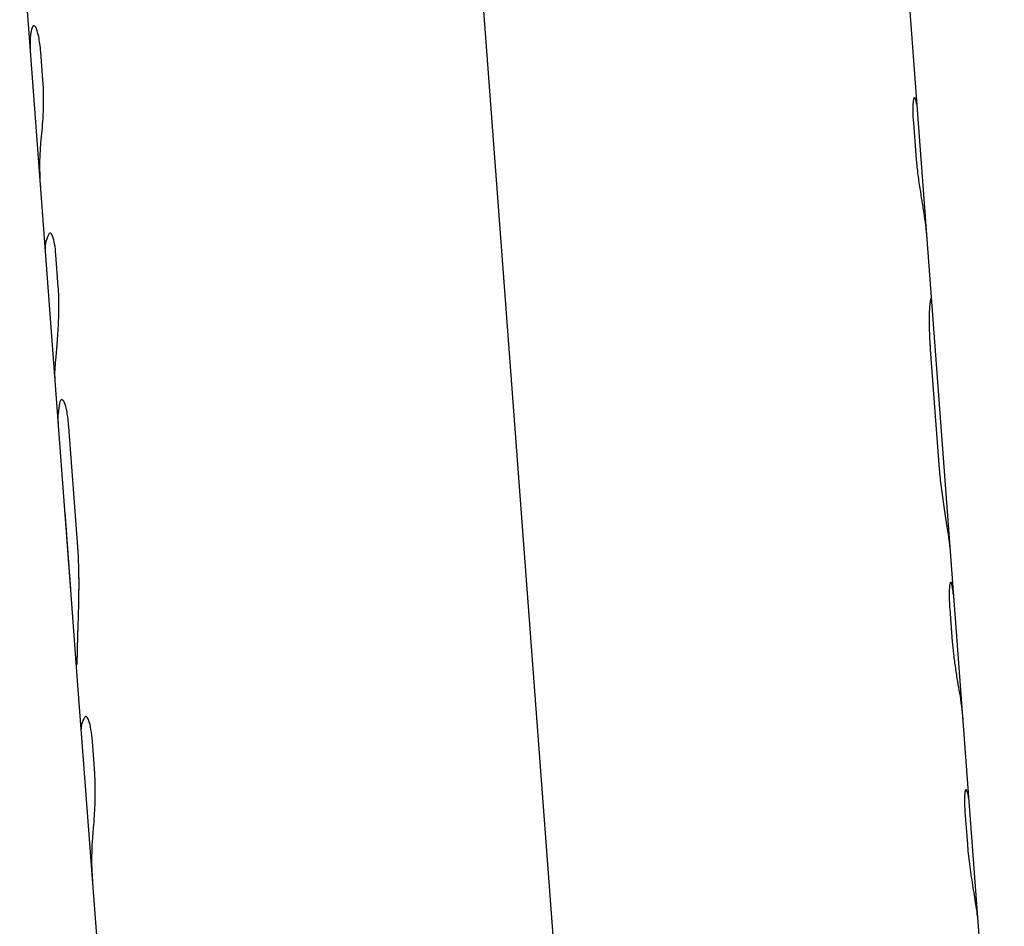
# Model space of a CAD drawing. Units: millimetres. Extents: x -11559 to 10585, y -7445 to 9802.
# Drawn here: x -1519 to -1463, y -1986 to -1935 of the extents above; entities that cross this region are included whole.
import ezdxf

# ---------------------------------------------------------------- set-up
doc = ezdxf.new("R2010")
doc.units = ezdxf.units.MM
doc.header["$LTSCALE"] = 20
doc.layers.add('2d', color=230, linetype='Continuous')

msp = doc.modelspace()

# ---------------------------------------------------------------- linework, layer by layer
at = {"layer": '2d'}
for p, q in [((-1486.42, -2021.438), (-1497.322, -1875.771)), ((-1516.415, -1967.197), (-1519.323, -1928.341)), ((-1468.739, -1934.279), (-1463.362, -2006.124)), ((-1517.99, -1938.427), (-1518.126, -1936.602)), ((-1468.531, -1940.624), (-1468.396, -1942.427)), ((-1517.128, -1949.941), (-1517.265, -1948.115)), ((-1467.534, -1950.594), (-1467.533, -1950.594)), ((-1467.569, -1953.498), (-1467.058, -1960.319)), ((-1516.021, -1964.72), (-1516.531, -1957.899)), ((-1516.491, -1966.133), (-1516.744, -1962.752)), ((-1516.011, -1972.597), (-1516.415, -1967.197)), ((-1466.461, -1968.283), (-1466.325, -1970.108)), ((-1511.258, -2036.113), (-1516.011, -1972.597)), ((-1515.058, -1977.6), (-1515.193, -1975.797)), ((-1465.6, -1979.796), (-1465.463, -1981.622))]:
    msp.add_line(p, q, dxfattribs=at)
for points, knots in [([(-1518.126, -1936.602), (-1518.153, -1936.25), (-1518.193, -1935.944), (-1518.294, -1935.456), (-1518.353, -1935.28), (-1518.471, -1935.081), (-1518.529, -1935.062), (-1518.582, -1935.129), (-1518.586, -1935.136), (-1518.591, -1935.143)], [0, 0, 0, 0, 0.25, 0.25, 0.5, 0.5, 0.75, 0.75, 0.7752371, 0.7752371, 0.7752371, 0.7752371]), ([(-1518.698, -1936.692), (-1518.705, -1936.604), (-1518.709, -1936.515), (-1518.722, -1936.13), (-1518.713, -1935.833), (-1518.683, -1935.535)], [0.8375499, 0.8375499, 0.8375499, 0.8375499, 0.875, 0.875, 1, 1, 1, 1]), ([(-1518.126, -1936.602), (-1518.153, -1936.249), (-1518.193, -1935.944), (-1518.294, -1935.456), (-1518.353, -1935.28), (-1518.412, -1935.18)], [0, 0, 0, 0, 0.25, 0.25, 0.4999981, 0.4999981, 0.4999981, 0.4999981]), ([(-1518.081, -1941.39), (-1518.06, -1941.187), (-1518.039, -1940.963), (-1518.001, -1940.472), (-1517.985, -1940.215), (-1517.964, -1939.683), (-1517.959, -1939.42), (-1517.963, -1938.901), (-1517.973, -1938.657), (-1517.99, -1938.427)], [0, 0, 0, 0, 0.25, 0.25, 0.5, 0.5, 0.75, 0.75, 1, 1, 1, 1]), ([(-1518.081, -1941.39), (-1518.06, -1941.187), (-1518.039, -1940.964), (-1518.001, -1940.471), (-1517.985, -1940.215), (-1517.964, -1939.683), (-1517.959, -1939.42), (-1517.963, -1938.901), (-1517.973, -1938.657), (-1517.99, -1938.427)], [0, 0, 0, 0, 0.25, 0.25, 0.5, 0.5, 0.75, 0.75, 1, 1, 1, 1]), ([(-1468.43, -1939.225), (-1468.453, -1939.173), (-1468.476, -1939.166), (-1468.518, -1939.243), (-1468.536, -1939.326), (-1468.56, -1939.577), (-1468.566, -1939.74), (-1468.561, -1940.14), (-1468.55, -1940.367), (-1468.531, -1940.624)], [0, 0, 0, 0, 0.25, 0.25, 0.5, 0.5, 0.75, 0.75, 1, 1, 1, 1]), ([(-1468.43, -1939.225), (-1468.453, -1939.173), (-1468.476, -1939.166), (-1468.518, -1939.243), (-1468.536, -1939.326), (-1468.56, -1939.577), (-1468.566, -1939.74), (-1468.561, -1940.139), (-1468.55, -1940.367), (-1468.531, -1940.624)], [0, 0, 0, 0, 0.25, 0.25, 0.5, 0.5, 0.75, 0.75, 1, 1, 1, 1]), ([(-1468.396, -1942.427), (-1468.377, -1942.684), (-1468.35, -1942.956), (-1468.282, -1943.532), (-1468.242, -1943.824), (-1468.155, -1944.415), (-1468.11, -1944.7), (-1468.021, -1945.249), (-1467.98, -1945.501), (-1467.943, -1945.732)], [0, 0, 0, 0, 0.25, 0.25, 0.5, 0.5, 0.75, 0.75, 1, 1, 1, 1]), ([(-1468.396, -1942.427), (-1468.377, -1942.684), (-1468.35, -1942.956), (-1468.282, -1943.533), (-1468.242, -1943.824), (-1468.155, -1944.415), (-1468.11, -1944.7), (-1468.021, -1945.249), (-1467.98, -1945.501), (-1467.943, -1945.732)], [0, 0, 0, 0, 0.25, 0.25, 0.5, 0.5, 0.75, 0.75, 1, 1, 1, 1]), ([(-1517.265, -1948.115), (-1517.282, -1947.886), (-1517.306, -1947.684), (-1517.366, -1947.334), (-1517.402, -1947.194), (-1517.478, -1946.984), (-1517.518, -1946.92), (-1517.596, -1946.872), (-1517.633, -1946.889), (-1517.666, -1946.948)], [0, 0, 0, 0, 0.25, 0.25, 0.5, 0.5, 0.75, 0.75, 1, 1, 1, 1]), ([(-1517.265, -1948.115), (-1517.282, -1947.886), (-1517.306, -1947.684), (-1517.367, -1947.334), (-1517.402, -1947.194), (-1517.478, -1946.984), (-1517.518, -1946.919), (-1517.596, -1946.872), (-1517.633, -1946.889), (-1517.666, -1946.948)], [0, 0, 0, 0, 0.25, 0.25, 0.5, 0.5, 0.75, 0.75, 1, 1, 1, 1]), ([(-1517.284, -1954.226), (-1517.262, -1954.014), (-1517.236, -1953.737), (-1517.181, -1953.077), (-1517.153, -1952.702), (-1517.109, -1951.906), (-1517.094, -1951.493), (-1517.09, -1950.682), (-1517.102, -1950.293), (-1517.128, -1949.941)], [0, 0, 0, 0, 0.25, 0.25, 0.5, 0.5, 0.75, 0.75, 1, 1, 1, 1]), ([(-1517.284, -1954.226), (-1517.262, -1954.014), (-1517.236, -1953.736), (-1517.181, -1953.077), (-1517.153, -1952.702), (-1517.109, -1951.906), (-1517.094, -1951.493), (-1517.09, -1950.682), (-1517.102, -1950.293), (-1517.128, -1949.941)], [0, 0, 0, 0, 0.25, 0.25, 0.5, 0.5, 0.75, 0.75, 1, 1, 1, 1]), ([(-1467.513, -1950.662), (-1467.513, -1950.658), (-1467.513, -1950.655), (-1467.514, -1950.647), (-1467.515, -1950.641), (-1467.516, -1950.635), (-1467.516, -1950.633), (-1467.516, -1950.632), (-1467.516, -1950.631), (-1467.516, -1950.631), (-1467.518, -1950.622), (-1467.52, -1950.611), (-1467.523, -1950.603), (-1467.524, -1950.6), (-1467.525, -1950.599), (-1467.526, -1950.598), (-1467.53, -1950.592), (-1467.536, -1950.593), (-1467.543, -1950.61), (-1467.548, -1950.624), (-1467.551, -1950.633), (-1467.563, -1950.684), (-1467.574, -1950.746), (-1467.595, -1950.912), (-1467.605, -1951.015), (-1467.63, -1951.392), (-1467.64, -1951.724), (-1467.631, -1952.324), (-1467.624, -1952.538), (-1467.608, -1952.885), (-1467.602, -1953.002), (-1467.592, -1953.154), (-1467.589, -1953.2), (-1467.586, -1953.254), (-1467.584, -1953.282), (-1467.583, -1953.293), (-1467.583, -1953.301), (-1467.582, -1953.306), (-1467.579, -1953.355), (-1467.574, -1953.418), (-1467.569, -1953.498)], [0.0192607, 0.0192607, 0.0192607, 0.0192607, 0.03125, 0.03125, 0.046875, 0.0546875, 0.0585937, 0.0605469, 0.0605469, 0.0625, 0.0625, 0.09375, 0.109375, 0.1171875, 0.1171875, 0.125, 0.125, 0.1875, 0.21875, 0.21875, 0.25, 0.25, 0.375, 0.375, 0.5, 0.5, 0.75, 0.75, 0.875, 0.875, 0.9375, 0.9375, 0.953125, 0.9609375, 0.9648437, 0.9667969, 0.9667969, 0.96875, 0.96875, 1, 1, 1, 1]), ([(-1467.513, -1950.662), (-1467.513, -1950.658), (-1467.513, -1950.655), (-1467.514, -1950.647), (-1467.515, -1950.643), (-1467.515, -1950.638), (-1467.516, -1950.636), (-1467.516, -1950.634), (-1467.516, -1950.633), (-1467.516, -1950.632), (-1467.516, -1950.632), (-1467.516, -1950.631), (-1467.516, -1950.631), (-1467.516, -1950.63), (-1467.517, -1950.629), (-1467.517, -1950.628), (-1467.517, -1950.628), (-1467.517, -1950.626), (-1467.517, -1950.625), (-1467.518, -1950.622), (-1467.518, -1950.621), (-1467.519, -1950.615), (-1467.52, -1950.612), (-1467.522, -1950.607), (-1467.523, -1950.604), (-1467.524, -1950.601), (-1467.524, -1950.6), (-1467.525, -1950.599), (-1467.526, -1950.598), (-1467.527, -1950.597), (-1467.527, -1950.596), (-1467.528, -1950.595), (-1467.528, -1950.595), (-1467.53, -1950.594), (-1467.531, -1950.594), (-1467.534, -1950.595), (-1467.536, -1950.597), (-1467.541, -1950.604), (-1467.543, -1950.61), (-1467.548, -1950.624), (-1467.551, -1950.633), (-1467.556, -1950.654), (-1467.558, -1950.665), (-1467.564, -1950.691), (-1467.566, -1950.705), (-1467.574, -1950.752), (-1467.58, -1950.788), (-1467.595, -1950.912), (-1467.605, -1951.016), (-1467.622, -1951.266), (-1467.629, -1951.412), (-1467.636, -1951.742), (-1467.637, -1951.924), (-1467.631, -1952.324), (-1467.624, -1952.538), (-1467.608, -1952.885), (-1467.602, -1953.003), (-1467.592, -1953.154), (-1467.59, -1953.185), (-1467.587, -1953.231), (-1467.586, -1953.247), (-1467.585, -1953.27), (-1467.584, -1953.278), (-1467.584, -1953.289), (-1467.583, -1953.293), (-1467.583, -1953.301), (-1467.582, -1953.305), (-1467.582, -1953.312), (-1467.582, -1953.315), (-1467.581, -1953.321), (-1467.581, -1953.324), (-1467.58, -1953.333), (-1467.58, -1953.34), (-1467.579, -1953.36), (-1467.578, -1953.375), (-1467.574, -1953.422), (-1467.572, -1953.458), (-1467.569, -1953.498)], [0.0192662, 0.0192662, 0.0192662, 0.0192662, 0.03125, 0.03125, 0.046875, 0.046875, 0.0546875, 0.0546875, 0.0585938, 0.0585938, 0.0605469, 0.0605469, 0.0625, 0.0625, 0.0644531, 0.0644531, 0.0664062, 0.0664062, 0.0703125, 0.0703125, 0.078125, 0.078125, 0.09375, 0.09375, 0.109375, 0.109375, 0.1171875, 0.1171875, 0.125, 0.125, 0.1328125, 0.1328125, 0.140625, 0.140625, 0.15625, 0.15625, 0.1875, 0.1875, 0.21875, 0.21875, 0.25, 0.25, 0.28125, 0.28125, 0.3125, 0.3125, 0.375, 0.375, 0.5, 0.5, 0.625, 0.625, 0.75, 0.75, 0.875, 0.875, 0.9375, 0.9375, 0.953125, 0.953125, 0.9609375, 0.9609375, 0.9648438, 0.9648438, 0.9667969, 0.9667969, 0.96875, 0.96875, 0.9707031, 0.9707031, 0.9726562, 0.9726562, 0.9765625, 0.9765625, 0.984375, 0.984375, 1, 1, 1, 1]), ([(-1516.531, -1957.899), (-1516.555, -1957.578), (-1516.59, -1957.301), (-1516.678, -1956.831), (-1516.729, -1956.652), (-1516.836, -1956.409), (-1516.889, -1956.351), (-1516.986, -1956.363), (-1517.027, -1956.433), (-1517.058, -1956.566)], [0, 0, 0, 0, 0.25, 0.25, 0.5, 0.5, 0.75, 0.75, 1, 1, 1, 1]), ([(-1516.531, -1957.899), (-1516.555, -1957.578), (-1516.59, -1957.301), (-1516.678, -1956.831), (-1516.729, -1956.652), (-1516.836, -1956.409), (-1516.889, -1956.351), (-1516.986, -1956.363), (-1517.027, -1956.433), (-1517.058, -1956.566)], [0, 0, 0, 0, 0.25, 0.25, 0.5, 0.5, 0.75, 0.75, 1, 1, 1, 1]), ([(-1467.058, -1960.319), (-1467.034, -1960.641), (-1466.999, -1960.982), (-1466.909, -1961.709), (-1466.857, -1962.073), (-1466.747, -1962.803), (-1466.691, -1963.146), (-1466.589, -1963.791), (-1466.546, -1964.073), (-1466.512, -1964.317)], [0, 0, 0, 0, 0.25, 0.25, 0.5, 0.5, 0.75, 0.75, 1, 1, 1, 1]), ([(-1467.058, -1960.319), (-1467.034, -1960.64), (-1466.999, -1960.981), (-1466.909, -1961.709), (-1466.857, -1962.073), (-1466.747, -1962.803), (-1466.691, -1963.147), (-1466.59, -1963.791), (-1466.546, -1964.074), (-1466.512, -1964.317)], [0, 0, 0, 0, 0.25, 0.25, 0.5, 0.5, 0.75, 0.75, 1, 1, 1, 1]), ([(-1516.05, -1971.419), (-1516.05, -1971.338), (-1516.05, -1971.267), (-1516.049, -1971.176), (-1516.049, -1971.148), (-1516.049, -1971.11), (-1516.048, -1971.098), (-1516.048, -1971.081), (-1516.048, -1971.075), (-1516.048, -1971.067), (-1516.048, -1971.064), (-1516.048, -1971.059), (-1516.048, -1971.057), (-1516.048, -1971.05), (-1516.048, -1971.045), (-1516.048, -1971.037), (-1516.048, -1971.033), (-1516.047, -1971.02), (-1516.047, -1971.011), (-1516.047, -1970.986), (-1516.047, -1970.97), (-1516.046, -1970.921), (-1516.045, -1970.889), (-1516.044, -1970.826), (-1516.044, -1970.796), (-1516.043, -1970.751), (-1516.042, -1970.736), (-1516.042, -1970.707), (-1516.041, -1970.693), (-1516.041, -1970.664), (-1516.04, -1970.648), (-1516.04, -1970.616), (-1516.039, -1970.601), (-1516.038, -1970.553), (-1516.037, -1970.522), (-1516.035, -1970.425), (-1516.033, -1970.359), (-1516.03, -1970.225), (-1516.028, -1970.157), (-1516.024, -1970.017), (-1516.022, -1969.945), (-1516.017, -1969.802), (-1516.015, -1969.732), (-1516.011, -1969.589), (-1516.009, -1969.517), (-1516.002, -1969.302), (-1515.997, -1969.158), (-1515.984, -1968.723), (-1515.975, -1968.432), (-1515.961, -1967.839), (-1515.956, -1967.541), (-1515.95, -1966.947), (-1515.95, -1966.654), (-1515.957, -1966.075), (-1515.964, -1965.793), (-1515.981, -1965.378), (-1515.988, -1965.243), (-1515.997, -1965.077), (-1515.999, -1965.044), (-1516.002, -1964.995), (-1516.003, -1964.978), (-1516.005, -1964.954), (-1516.005, -1964.946), (-1516.006, -1964.934), (-1516.006, -1964.93), (-1516.007, -1964.921), (-1516.007, -1964.917), (-1516.007, -1964.91), (-1516.008, -1964.907), (-1516.008, -1964.901), (-1516.008, -1964.898), (-1516.009, -1964.888), (-1516.009, -1964.881), (-1516.011, -1964.86), (-1516.012, -1964.845), (-1516.015, -1964.797), (-1516.018, -1964.76), (-1516.021, -1964.72)], [0, 0, 0, 0, 0.03125, 0.03125, 0.046875, 0.046875, 0.054688, 0.054688, 0.058594, 0.058594, 0.060547, 0.060547, 0.0625, 0.0625, 0.064453, 0.064453, 0.066406, 0.066406, 0.070312, 0.070312, 0.078125, 0.078125, 0.09375, 0.09375, 0.109375, 0.109375, 0.117188, 0.117188, 0.125, 0.125, 0.132812, 0.132812, 0.140625, 0.140625, 0.15625, 0.15625, 0.1875, 0.1875, 0.21875, 0.21875, 0.25, 0.25, 0.28125, 0.28125, 0.3125, 0.3125, 0.375, 0.375, 0.5, 0.5, 0.625, 0.625, 0.75, 0.75, 0.875, 0.875, 0.9375, 0.9375, 0.953125, 0.953125, 0.960938, 0.960938, 0.964844, 0.964844, 0.966797, 0.966797, 0.96875, 0.96875, 0.970703, 0.970703, 0.972656, 0.972656, 0.976562, 0.976562, 0.984375, 0.984375, 1, 1, 1, 1]), ([(-1516.05, -1971.419), (-1516.05, -1971.338), (-1516.05, -1971.267), (-1516.049, -1971.176), (-1516.049, -1971.134), (-1516.048, -1971.092), (-1516.048, -1971.072), (-1516.048, -1971.064), (-1516.048, -1971.059), (-1516.048, -1971.058), (-1516.047, -1970.986), (-1516.045, -1970.887), (-1516.043, -1970.781), (-1516.042, -1970.736), (-1516.042, -1970.707), (-1516.041, -1970.694), (-1516.038, -1970.555), (-1516.034, -1970.362), (-1516.028, -1970.157), (-1516.024, -1970.017), (-1516.022, -1969.945), (-1516.011, -1969.59), (-1516.002, -1969.303), (-1515.984, -1968.723), (-1515.975, -1968.433), (-1515.954, -1967.541), (-1515.947, -1966.943), (-1515.957, -1966.075), (-1515.964, -1965.793), (-1515.981, -1965.378), (-1515.988, -1965.243), (-1515.997, -1965.077), (-1516, -1965.028), (-1516.003, -1964.97), (-1516.005, -1964.942), (-1516.006, -1964.93), (-1516.007, -1964.921), (-1516.007, -1964.916), (-1516.01, -1964.865), (-1516.015, -1964.801), (-1516.021, -1964.72)], [0, 0, 0, 0, 0.03125, 0.03125, 0.046875, 0.054687, 0.058594, 0.060547, 0.060547, 0.0625, 0.0625, 0.09375, 0.109375, 0.117187, 0.117187, 0.125, 0.125, 0.1875, 0.21875, 0.21875, 0.25, 0.25, 0.375, 0.375, 0.5, 0.5, 0.75, 0.75, 0.875, 0.875, 0.9375, 0.9375, 0.953125, 0.960937, 0.964844, 0.966797, 0.966797, 0.96875, 0.96875, 1, 1, 1, 1]), ([(-1516.415, -1967.197), (-1516.422, -1967.1), (-1516.429, -1967.001), (-1516.441, -1966.834), (-1516.446, -1966.767), (-1516.455, -1966.634), (-1516.46, -1966.57), (-1516.467, -1966.467), (-1516.47, -1966.418), (-1516.474, -1966.364), (-1516.476, -1966.338), (-1516.477, -1966.327), (-1516.477, -1966.32), (-1516.478, -1966.315), (-1516.481, -1966.271), (-1516.485, -1966.212), (-1516.491, -1966.133)], [0.3127419, 0.3127419, 0.3127419, 0.3127419, 0.5, 0.5, 0.625, 0.625, 0.75, 0.75, 0.8125, 0.84375, 0.859375, 0.8671875, 0.8671875, 0.875, 0.875, 1, 1, 1, 1]), ([(-1516.415, -1967.197), (-1516.422, -1967.101), (-1516.429, -1967.002), (-1516.446, -1966.769), (-1516.455, -1966.634), (-1516.469, -1966.438), (-1516.473, -1966.374), (-1516.482, -1966.251), (-1516.487, -1966.192), (-1516.491, -1966.133)], [0.3139425, 0.3139425, 0.3139425, 0.3139425, 0.5, 0.5, 0.75, 0.75, 0.875, 0.875, 1, 1, 1, 1]), ([(-1466.359, -1966.789), (-1466.361, -1966.783), (-1466.364, -1966.778), (-1466.397, -1966.716), (-1466.428, -1966.741), (-1466.476, -1966.949), (-1466.493, -1967.129), (-1466.498, -1967.623), (-1466.488, -1967.931), (-1466.461, -1968.283)], [0.2282979, 0.2282979, 0.2282979, 0.2282979, 0.25, 0.25, 0.5, 0.5, 0.75, 0.75, 1, 1, 1, 1]), ([(-1466.452, -1966.845), (-1466.452, -1966.845), (-1466.452, -1966.845), (-1466.476, -1966.949), (-1466.493, -1967.13), (-1466.498, -1967.623), (-1466.488, -1967.931), (-1466.461, -1968.283)], [0.4999967, 0.4999967, 0.4999967, 0.4999967, 0.5, 0.5, 0.75, 0.75, 1, 1, 1, 1]), ([(-1466.325, -1970.108), (-1466.307, -1970.338), (-1466.283, -1970.581), (-1466.221, -1971.097), (-1466.185, -1971.358), (-1466.106, -1971.884), (-1466.065, -1972.137), (-1465.984, -1972.622), (-1465.945, -1972.842), (-1465.911, -1973.043)], [0, 0, 0, 0, 0.25, 0.25, 0.5, 0.5, 0.75, 0.75, 1, 1, 1, 1]), ([(-1466.325, -1970.108), (-1466.307, -1970.338), (-1466.283, -1970.581), (-1466.221, -1971.097), (-1466.185, -1971.358), (-1466.106, -1971.884), (-1466.065, -1972.138), (-1465.984, -1972.622), (-1465.945, -1972.843), (-1465.911, -1973.043)], [0, 0, 0, 0, 0.25, 0.25, 0.5, 0.5, 0.75, 0.75, 1, 1, 1, 1]), ([(-1515.193, -1975.797), (-1515.212, -1975.54), (-1515.239, -1975.313), (-1515.306, -1974.917), (-1515.345, -1974.756), (-1515.429, -1974.512), (-1515.473, -1974.433), (-1515.558, -1974.363), (-1515.598, -1974.373), (-1515.633, -1974.428)], [0, 0, 0, 0, 0.25, 0.25, 0.5, 0.5, 0.75, 0.75, 1, 1, 1, 1]), ([(-1515.193, -1975.797), (-1515.212, -1975.54), (-1515.239, -1975.313), (-1515.306, -1974.917), (-1515.345, -1974.756), (-1515.429, -1974.512), (-1515.473, -1974.433), (-1515.558, -1974.363), (-1515.598, -1974.373), (-1515.633, -1974.428)], [0, 0, 0, 0, 0.25, 0.25, 0.5, 0.5, 0.75, 0.75, 1, 1, 1, 1]), ([(-1515.146, -1980.936), (-1515.124, -1980.701), (-1515.103, -1980.446), (-1515.065, -1979.889), (-1515.048, -1979.6), (-1515.027, -1979.004), (-1515.022, -1978.709), (-1515.028, -1978.13), (-1515.039, -1977.857), (-1515.058, -1977.6)], [0, 0, 0, 0, 0.25, 0.25, 0.5, 0.5, 0.75, 0.75, 1, 1, 1, 1]), ([(-1515.146, -1980.936), (-1515.124, -1980.701), (-1515.103, -1980.446), (-1515.065, -1979.889), (-1515.048, -1979.6), (-1515.027, -1979.004), (-1515.022, -1978.709), (-1515.028, -1978.13), (-1515.039, -1977.857), (-1515.058, -1977.6)], [0, 0, 0, 0, 0.25, 0.25, 0.5, 0.5, 0.75, 0.75, 1, 1, 1, 1]), ([(-1465.495, -1978.6), (-1465.519, -1978.544), (-1465.542, -1978.53), (-1465.582, -1978.585), (-1465.6, -1978.653), (-1465.623, -1978.868), (-1465.629, -1979.011), (-1465.626, -1979.364), (-1465.617, -1979.567), (-1465.6, -1979.796)], [0, 0, 0, 0, 0.25, 0.25, 0.5, 0.5, 0.75, 0.75, 1, 1, 1, 1]), ([(-1465.495, -1978.6), (-1465.519, -1978.545), (-1465.542, -1978.53), (-1465.583, -1978.585), (-1465.6, -1978.653), (-1465.623, -1978.868), (-1465.629, -1979.011), (-1465.626, -1979.364), (-1465.617, -1979.567), (-1465.6, -1979.796)], [0, 0, 0, 0, 0.25, 0.25, 0.5, 0.5, 0.75, 0.75, 1, 1, 1, 1]), ([(-1465.463, -1981.622), (-1465.437, -1981.974), (-1465.396, -1982.361), (-1465.292, -1983.166), (-1465.232, -1983.575), (-1465.109, -1984.362), (-1465.049, -1984.731), (-1464.948, -1985.382), (-1464.908, -1985.656), (-1464.884, -1985.865)], [0, 0, 0, 0, 0.25, 0.25, 0.5, 0.5, 0.75, 0.75, 1, 1, 1, 1]), ([(-1465.463, -1981.622), (-1465.437, -1981.975), (-1465.396, -1982.361), (-1465.292, -1983.166), (-1465.232, -1983.575), (-1465.17, -1983.968)], [0, 0, 0, 0, 0.25, 0.25, 0.4999959, 0.4999959, 0.4999959, 0.4999959])]:
    msp.add_open_spline(points, degree=3, knots=knots, dxfattribs=at)
for points in [[(-1518.596, -1935.153), (-1518.634, -1935.224), (-1518.664, -1935.353), (-1518.683, -1935.535)], [(-1468.344, -1939.555), (-1468.353, -1939.443), (-1468.381, -1939.333), (-1468.43, -1939.225)], [(-1518.13, -1944.287), (-1518.201, -1943.326), (-1518.185, -1942.358), (-1518.081, -1941.39)], [(-1467.943, -1945.732), (-1467.866, -1946.21), (-1467.81, -1946.69), (-1467.774, -1947.171)], [(-1517.666, -1946.948), (-1517.821, -1947.231), (-1517.888, -1947.513), (-1517.868, -1947.789)], [(-1517.299, -1955.384), (-1517.328, -1955), (-1517.323, -1954.614), (-1517.284, -1954.226)], [(-1517.058, -1956.566), (-1517.097, -1956.736), (-1517.12, -1956.943), (-1517.128, -1957.187)], [(-1517.058, -1956.566), (-1517.097, -1956.736), (-1517.12, -1956.943), (-1517.128, -1957.187)], [(-1517.113, -1957.877), (-1517.13, -1957.648), (-1517.135, -1957.417), (-1517.128, -1957.187)], [(-1516.732, -1962.969), (-1516.737, -1962.896), (-1516.741, -1962.824), (-1516.744, -1962.752)], [(-1466.512, -1964.317), (-1466.481, -1964.543), (-1466.458, -1964.752), (-1466.444, -1964.943)], [(-1466.512, -1964.317), (-1466.481, -1964.543), (-1466.458, -1964.752), (-1466.444, -1964.943)], [(-1466.283, -1967.174), (-1466.304, -1966.989), (-1466.33, -1966.862), (-1466.356, -1966.796)], [(-1466.257, -1967.444), (-1466.264, -1967.354), (-1466.272, -1967.264), (-1466.283, -1967.174)], [(-1465.911, -1973.043), (-1465.825, -1973.543), (-1465.763, -1974.046), (-1465.725, -1974.551)], [(-1515.633, -1974.428), (-1515.776, -1974.657), (-1515.839, -1974.885), (-1515.823, -1975.108)], [(-1465.39, -1979.029), (-1465.401, -1978.884), (-1465.436, -1978.741), (-1465.495, -1978.6)], [(-1515.17, -1983.822), (-1515.242, -1982.864), (-1515.234, -1981.9), (-1515.146, -1980.936)]]:
    msp.add_open_spline(points, degree=3, dxfattribs=at)

doc.saveas('drawing.dxf')
